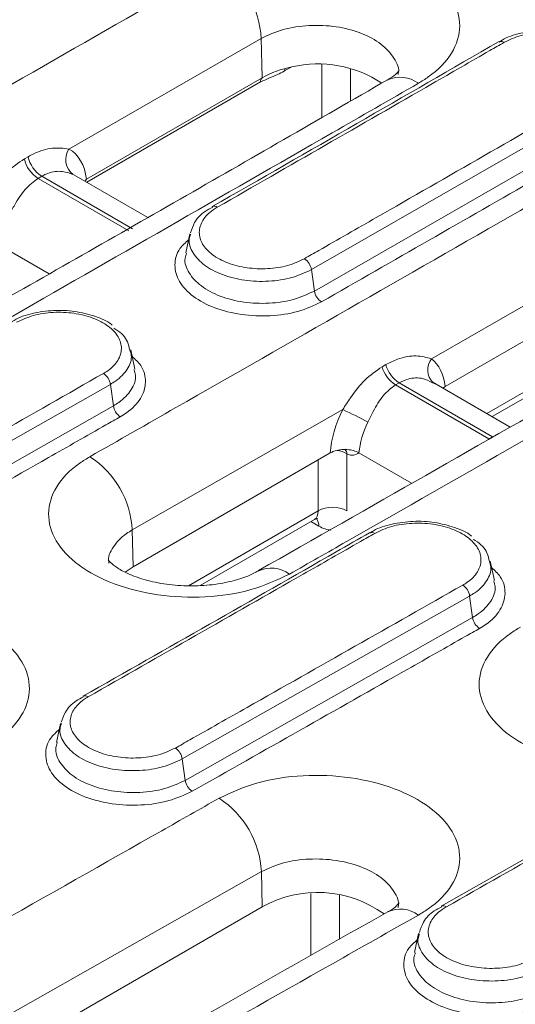
# Model space of a CAD drawing. Units: millimetres. Extents: x 4865 to 6965, y 413 to 3383.
# Drawn here: x 6097 to 6126, y 2180 to 2238 of the extents above; entities that cross this region are included whole.
import ezdxf

# ---------------------------------------------------------------- set-up
doc = ezdxf.new("R2010")
doc.units = ezdxf.units.MM
doc.layers.add('DUENN-18', color=7, linetype='Continuous', lineweight=9)
doc.layers.add('kote', color=152, linetype='Continuous', lineweight=0)

msp = doc.modelspace()

# ---------------------------------------------------------------- linework, layer by layer
at = {"layer": 'DUENN-18'}
for points, knots in [([(6211.709, 2314.278), (6206.313, 2311.108), (6184.836, 2298.492), (6147.884, 2276.91), (6100.099, 2249.265), (6054.322, 2223.02), (6024.022, 2205.803), (6009.951, 2197.807)], [0, 0, 0, 0, 0.080232, 0.319298, 0.549396, 0.790743, 1, 1, 1, 1]), ([(6212.317, 2314.2), (6192.819, 2302.775), (6149.442, 2277.357), (6082.187, 2238.464), (6034.434, 2211.306), (6010.558, 2197.727)], [0, 0, 0, 0, 0.289888, 0.644935, 1, 1, 1, 1]), ([(6010.558, 2196.747), (6030.051, 2185.32), (6073.421, 2159.898), (6140.675, 2121.005), (6188.436, 2093.852), (6212.317, 2080.275)], [0, 0, 0, 0, 0.289888, 0.644935, 1, 1, 1, 1]), ([(6211.468, 2078.814), (6187.585, 2092.391), (6139.819, 2119.545), (6072.561, 2158.441), (6029.189, 2183.867), (6009.695, 2195.295)], [0, 0, 0, 0, 0.355051, 0.710116, 1, 1, 1, 1])]:
    msp.add_open_spline(points, degree=3, knots=knots, dxfattribs=at)
at = {"layer": 'kote'}
for p, q in [((6111.378, 2236.764), (6100, 2230.229)), ((6111.43, 2234.439), (6111.378, 2236.764)), ((6114.948, 2232.08), (6114.948, 2235.227)), ((6113.149, 2235.069), (6112.759, 2234.844)), ((6116.645, 2234.994), (6116.645, 2233.056)), ((6101.04, 2228.441), (6111.43, 2234.439)), ((6111.335, 2234.197), (6101.053, 2228.262)), ((6131.32, 2232.838), (6114.34, 2223.105)), ((6114.517, 2221.84), (6131.497, 2231.572)), ((6097.364, 2229.65), (6097.581, 2229.775)), ((6098.392, 2228.621), (6098.175, 2228.496)), ((6098.175, 2228.496), (6103.543, 2225.397)), ((6103.76, 2225.522), (6098.392, 2228.621)), ((6104.665, 2226.176), (6100.286, 2228.704)), ((6101.04, 2228.441), (6101.022, 2228.431)), ((6108.474, 2226.822), (6108.487, 2226.828)), ((6107.15, 2225.213), (6106.906, 2224.094)), ((6098.837, 2222.85), (6095.942, 2224.521)), ((6132.598, 2224.232), (6121.442, 2217.833)), ((6114.34, 2223.105), (6114.517, 2221.84)), ((6132.644, 2222.193), (6122.253, 2216.195)), ((6124.706, 2214.607), (6135.525, 2220.852)), ((6125.036, 2214.416), (6135.307, 2220.346)), ((6103.902, 2217.214), (6103.653, 2218.357)), ((6118.521, 2217.369), (6118.738, 2217.494)), ((6102.45, 2216.321), (6085.46, 2206.662)), ((6102.45, 2216.321), (6102.628, 2215.057)), ((6119.528, 2216.419), (6119.312, 2216.294)), ((6119.312, 2216.294), (6124.842, 2213.102)), ((6125.059, 2213.226), (6119.528, 2216.419)), ((6121.643, 2216.362), (6121.466, 2216.436)), ((6126.097, 2213.804), (6121.482, 2216.468)), ((6122.253, 2216.195), (6122.129, 2216.094)), ((6085.637, 2205.4), (6102.628, 2215.057)), ((6116.194, 2214.83), (6103.745, 2207.723)), ((6124.842, 2213.102), (6125.059, 2213.226)), ((6115.457, 2212.272), (6103.794, 2205.538)), ((6116.432, 2212.228), (6116.432, 2208.851)), ((6116.441, 2212.223), (6116.432, 2212.228)), ((6120.265, 2210.48), (6117.155, 2212.275)), ((6114.736, 2208.851), (6114.736, 2211.855)), ((6107.064, 2204.422), (6114.736, 2208.851)), ((6107.77, 2204.449), (6114.518, 2208.344)), ((6114.779, 2207.947), (6114.304, 2208.221)), ((6103.794, 2205.538), (6103.745, 2207.723)), ((6103.794, 2205.538), (6103.324, 2205.221)), ((6125.168, 2204.726), (6124.919, 2205.87)), ((6123.7, 2203.813), (6106.706, 2194.188)), ((6123.7, 2203.813), (6123.877, 2202.551)), ((6106.882, 2192.927), (6123.877, 2202.551)), ((6100.835, 2197.892), (6100.847, 2197.899)), ((6099.508, 2196.29), (6099.265, 2195.172)), ((6138.963, 2195.122), (6122.02, 2185.49)), ((6106.706, 2194.188), (6106.882, 2192.927)), ((6111.384, 2187.537), (6082.527, 2171.206)), ((6111.43, 2185.455), (6111.384, 2187.537)), ((6114.312, 2182.591), (6114.312, 2186.234)), ((6116.008, 2186.143), (6116.008, 2183.552)), ((6111.43, 2185.455), (6082.58, 2168.8)), ((6122.023, 2185.486), (6122.034, 2185.491)), ((6120.684, 2183.874), (6120.441, 2182.755))]:
    msp.add_line(p, q, dxfattribs=at)
at = {"layer": 'kote', "flags": 128}
msp.add_lwpolyline([(6112.784, 2234.983), (6112.769, 2234.932), (6112.759, 2234.844)], dxfattribs=at)
at = {"layer": 'kote'}
for centre, radius, start, end in [((6105.833, 2236.428), 5.555, 3.4723, 56.89482), ((6125.558, 2236.293), 0.301, 53.10202, 112.16924), ((6114.749, 2228.468), 6.791, 56.32306, 103.33012), ((6114.283, 2229.321), 5.859, 100.82298, 119.13455), ((6111.651, 2234.212), 0.317, 134.21506, 182.66721), ((6119.589, 2232.67), 1.802, 53.18022, 114.37425), ((6100.921, 2229.61), 1.11, 146.09768, 233.29718), ((6099.194, 2230.073), 1.878, 193.0206, 237.13271), ((6099.411, 2230.199), 1.878, 193.02808, 237.13255), ((6101.184, 2228.25), 0.242, 131.69011, 163.1335), ((6101.212, 2228.246), 0.26, 131.5429, 164.7469), ((6108.594, 2226.535), 0.312, 54.14834, 110.22656), ((6113.413, 2222.966), 0.937, 8.49022, 56.62336), ((6115.445, 2221.978), 0.937, 188.48688, 236.62333), ((6122.284, 2217.187), 1.062, 142.54321, 224.72012), ((6120.324, 2217.867), 1.871, 195.45211, 237.22225), ((6120.541, 2217.992), 1.871, 195.46155, 237.22205), ((6101.524, 2216.184), 0.936, 8.40564, 56.62513), ((6103.554, 2215.194), 0.936, 188.40238, 236.62558), ((6108.231, 2196.757), 19.749, 61.40013, 66.22117), ((6116.138, 2212.249), 0.295, 355.90711, 54.79689), ((6116.14, 2212.243), 0.302, 356.28675, 50.38503), ((6098.22, 2207.412), 5.533, 3.21411, 56.91243), ((6115.584, 2207.302), 1.766, 61.29626, 118.70387), ((6114.103, 2207.967), 0.677, 358.32041, 38.4832), ((6117.905, 2207.281), 0.299, 53.15383, 114.28829), ((6111.964, 2203.669), 1.795, 53.31583, 115.14027), ((6122.775, 2203.678), 0.935, 8.31324, 56.63767), ((6124.802, 2202.686), 0.935, 188.30761, 236.63957), ((6100.955, 2197.606), 0.312, 54.41203, 110.22038), ((6105.782, 2194.054), 0.933, 8.2232, 56.6649), ((6107.806, 2193.061), 0.933, 188.21742, 236.668), ((6105.873, 2187.243), 5.518, 3.04671, 56.97252), ((6114.702, 2179.585), 6.72, 54.11823, 119.13515), ((6119.603, 2183.521), 1.8, 53.61348, 114.39989), ((6122.141, 2185.199), 0.312, 54.57493, 110.22756)]:
    msp.add_arc(centre, radius, start, end, dxfattribs=at)
for centre, major_axis, ratio, start_param, end_param in [((6097.76, 2226.119), (2.245, 4.107), 0.59229, 5.593405, 6.285119), ((6118.973, 2213.873), (2.245, 4.107), 0.59229, 5.593405, 6.186806), ((6118.756, 2213.748), (2.245, 4.107), 0.59229, 1.630497, 2.232823), ((6119.604, 2213.283), (1.644, 3.068), 0.597327, 1.625406, 2.198854), ((6115.584, 2211.725), (1.2, 0), 0.592397, 0.785741, 1.354613), ((6113.886, 2209.365), (-0.645, 1.013), 0.546435, 3.118026, 3.877326), ((6114.735, 2209.881), (-1.246, 2.052), 0.562077, 2.343851, 2.780745)]:
    msp.add_ellipse(centre, major_axis=major_axis, ratio=ratio, start_param=start_param, end_param=end_param, dxfattribs=at)
for points, knots in [([(6108.867, 2241.081), (6109.596, 2241.424), (6111.053, 2242.111), (6113.836, 2242.526), (6116.676, 2242.414), (6119.313, 2241.751), (6121.435, 2240.622), (6122.806, 2239.151), (6123.271, 2237.503), (6122.773, 2235.871), (6121.707, 2234.75), (6120.868, 2234.235), (6120.668, 2234.112)], [0, 0, 0, 0, 0.107357, 0.2147227, 0.3221024, 0.4294967, 0.5368989, 0.6442974, 0.7516814, 0.8590459, 0.9663956, 1, 1, 1, 1]), ([(6084.263, 2226.973), (6085.961, 2227.944), (6094.162, 2232.634), (6102.364, 2237.345), (6108.867, 2241.081)], [0, 0, 0, 0, 0.206955, 1, 1, 1, 1]), ([(6119.466, 2234.626), (6119.47, 2234.641), (6119.571, 2234.961), (6119.268, 2235.616), (6118.537, 2236.46), (6117.318, 2237.115), (6115.821, 2237.503), (6114.205, 2237.577), (6112.622, 2237.347), (6111.793, 2236.959), (6111.378, 2236.764)], [0, 0, 0, 0, 0.006675, 0.148555, 0.290454, 0.432364, 0.574276, 0.716186, 0.858093, 1, 1, 1, 1]), ([(6131.439, 2236.367), (6131.424, 2236.381), (6131.163, 2236.619), (6130.41, 2236.923), (6129.24, 2237.227), (6127.944, 2237.287), (6126.708, 2237.095), (6125.843, 2236.839), (6125.508, 2236.591), (6125.455, 2236.552)], [0, 0, 0, 0, 0.011394, 0.198755, 0.38924, 0.579872, 0.771495, 0.964147, 1, 1, 1, 1]), ([(6130.907, 2233.481), (6130.995, 2233.536), (6131.363, 2233.762), (6131.831, 2234.253), (6132.049, 2234.969), (6131.845, 2235.69), (6131.244, 2236.335), (6130.314, 2236.829), (6129.158, 2237.119), (6127.915, 2237.168), (6126.696, 2236.986), (6126.058, 2236.685), (6125.739, 2236.534)], [0, 0, 0, 0, 0.033816, 0.141155, 0.248507, 0.355872, 0.463243, 0.570613, 0.677974, 0.785323, 0.892662, 1, 1, 1, 1]), ([(6125.437, 2236.588), (6122.634, 2234.967), (6116.976, 2231.694), (6111.325, 2228.458), (6108.473, 2226.824)], [0, 0, 0, 0, 0.495419, 1, 1, 1, 1]), ([(6125.739, 2236.534), (6125.456, 2236.372), (6124.042, 2235.558), (6118.387, 2232.304), (6113.017, 2229.221), (6108.777, 2226.788)], [0, 0, 0, 0, 0.050003, 0.250014, 1, 1, 1, 1]), ([(6112.759, 2234.844), (6112.748, 2234.838), (6112.603, 2234.755), (6112.127, 2234.542), (6111.665, 2234.341), (6111.335, 2234.197)], [0, 0, 0, 0, 0.023111, 0.302076, 1, 1, 1, 1]), ([(6119.513, 2234.838), (6119.516, 2234.845), (6119.528, 2234.869), (6119.376, 2234.652), (6119.015, 2234.422), (6118.834, 2234.307)], [0, 0, 0, 0, 0.159047, 0.58049, 1, 1, 1, 1]), ([(6118.84, 2234.318), (6114.75, 2231.963), (6106.551, 2227.24), (6098.353, 2222.57), (6094.243, 2220.228)], [0, 0, 0, 0, 0.498719, 1, 1, 1, 1]), ([(6120.668, 2234.112), (6118.971, 2233.137), (6110.771, 2228.424), (6102.572, 2223.733), (6096.069, 2220.014)], [0, 0, 0, 0, 0.206962, 1, 1, 1, 1]), ([(6113.929, 2223.749), (6114.212, 2223.911), (6115.627, 2224.72), (6121.287, 2227.958), (6126.663, 2231.044), (6130.907, 2233.481)], [0, 0, 0, 0, 0.050003, 0.250014, 1, 1, 1, 1]), ([(6131.909, 2230.929), (6131.626, 2230.766), (6130.212, 2229.953), (6124.552, 2226.702), (6119.175, 2223.625), (6114.929, 2221.196)], [0, 0, 0, 0, 0.049997, 0.249983, 1, 1, 1, 1]), ([(6097.581, 2229.775), (6097.693, 2229.836), (6098.168, 2230.093), (6099.044, 2230.353), (6099.688, 2230.269), (6100, 2230.229)], [0, 0, 0, 0, 0.13655, 0.580891, 1, 1, 1, 1]), ([(6095.194, 2227.473), (6095.272, 2227.584), (6095.628, 2228.088), (6096.316, 2228.927), (6097.009, 2229.405), (6097.364, 2229.65)], [0, 0, 0, 0, 0.120108, 0.549221, 1, 1, 1, 1]), ([(6100.258, 2228.72), (6100.02, 2228.806), (6099.544, 2228.979), (6098.835, 2228.855), (6098.475, 2228.665), (6098.392, 2228.621)], [0, 0, 0, 0, 0.434655, 0.868869, 1, 1, 1, 1]), ([(6098.175, 2228.496), (6097.914, 2228.3), (6097.393, 2227.908), (6096.932, 2227.169), (6096.685, 2226.737), (6096.629, 2226.639)], [0, 0, 0, 0, 0.435858, 0.871922, 1, 1, 1, 1]), ([(6101.241, 2212.048), (6102.938, 2213.016), (6111.426, 2217.855), (6121.042, 2223.355), (6128.96, 2227.902), (6130.088, 2228.55)], [0, 0, 0, 0, 0.176529, 0.882645, 1, 1, 1, 1]), ([(6108.505, 2226.796), (6108.352, 2226.717), (6107.895, 2226.482), (6107.417, 2225.963), (6107.261, 2225.485), (6107.195, 2225.28)], [0, 0, 0, 0, 0.22416, 0.667994, 1, 1, 1, 1]), ([(6108.777, 2226.788), (6108.691, 2226.735), (6108.326, 2226.512), (6107.861, 2226.026), (6107.642, 2225.316), (6107.844, 2224.599), (6108.442, 2223.958), (6109.368, 2223.465), (6110.519, 2223.175), (6111.759, 2223.124), (6112.974, 2223.303), (6113.61, 2223.6), (6113.929, 2223.749)], [0, 0, 0, 0, 0.033188, 0.140593, 0.248005, 0.35543, 0.462866, 0.570307, 0.677744, 0.785171, 0.892587, 1, 1, 1, 1]), ([(6114.929, 2221.196), (6114.486, 2220.988), (6113.599, 2220.574), (6111.907, 2220.325), (6110.18, 2220.396), (6108.577, 2220.8), (6107.289, 2221.486), (6106.452, 2222.38), (6106.188, 2223.372), (6106.396, 2224.252), (6106.888, 2224.698), (6107.074, 2224.866)], [0, 0, 0, 0, 0.1161901, 0.2323768, 0.3485739, 0.4647821, 0.5809954, 0.6972064, 0.8134088, 0.9296002, 1, 1, 1, 1]), ([(6114.34, 2223.105), (6113.97, 2222.932), (6113.231, 2222.585), (6111.819, 2222.376), (6110.378, 2222.433), (6109.041, 2222.768), (6107.958, 2223.339), (6107.288, 2224.08), (6107.03, 2224.74), (6107.167, 2225.105), (6107.202, 2225.2)], [0, 0, 0, 0, 0.135945, 0.271897, 0.407872, 0.543871, 0.679889, 0.815914, 0.951938, 1, 1, 1, 1]), ([(6106.962, 2224.081), (6106.924, 2223.98), (6106.78, 2223.594), (6107.053, 2222.894), (6107.761, 2222.106), (6108.907, 2221.497), (6110.321, 2221.138), (6111.847, 2221.073), (6113.342, 2221.292), (6114.126, 2221.657), (6114.517, 2221.84)], [0, 0, 0, 0, 0.0480293, 0.1839919, 0.3199759, 0.4559766, 0.591984, 0.7279895, 0.863991, 1, 1, 1, 1]), ([(6140.048, 2221.796), (6137.029, 2220.06), (6127.417, 2214.531), (6117.806, 2209.068), (6111.213, 2205.321)], [0, 0, 0, 0, 0.314058, 1, 1, 1, 1]), ([(6141.877, 2221.59), (6140.18, 2220.617), (6131.694, 2215.748), (6122.08, 2210.259), (6114.164, 2205.751), (6113.036, 2205.109)], [0, 0, 0, 0, 0.176534, 0.882673, 1, 1, 1, 1]), ([(6102.562, 2219.82), (6102.547, 2219.834), (6102.285, 2220.072), (6101.531, 2220.373), (6100.363, 2220.672), (6099.07, 2220.729), (6097.84, 2220.536), (6096.993, 2220.28), (6096.665, 2220.042), (6096.62, 2220.009)], [0, 0, 0, 0, 0.011915, 0.200291, 0.391715, 0.583206, 0.775753, 0.969499, 1, 1, 1, 1]), ([(6102.039, 2216.966), (6102.128, 2217.02), (6102.494, 2217.243), (6102.959, 2217.729), (6103.174, 2218.435), (6102.971, 2219.148), (6102.374, 2219.785), (6101.45, 2220.275), (6100.303, 2220.563), (6099.067, 2220.612), (6097.858, 2220.434), (6097.224, 2220.137), (6096.908, 2219.989)], [0, 0, 0, 0, 0.0342272, 0.1415143, 0.2488077, 0.3561134, 0.463431, 0.5707551, 0.6780785, 0.7853931, 0.8926972, 1, 1, 1, 1]), ([(6102.649, 2219.636), (6102.692, 2219.614), (6103.091, 2219.409), (6103.474, 2218.949), (6103.565, 2218.511), (6103.599, 2218.344)], [0, 0, 0, 0, 0.069701, 0.646123, 1, 1, 1, 1]), ([(6103.599, 2218.344), (6103.637, 2218.24), (6103.77, 2217.865), (6103.499, 2217.208), (6102.981, 2216.644), (6102.554, 2216.384), (6102.45, 2216.321)], [0, 0, 0, 0, 0.1427158, 0.5124017, 0.8820662, 1, 1, 1, 1]), ([(6103.735, 2217.983), (6103.924, 2217.805), (6104.414, 2217.344), (6104.608, 2216.456), (6104.324, 2215.477), (6103.673, 2214.799), (6103.162, 2214.487), (6103.039, 2214.412)], [0, 0, 0, 0, 0.1587, 0.412204, 0.665683, 0.919143, 1, 1, 1, 1]), ([(6118.738, 2217.494), (6118.968, 2217.609), (6119.556, 2217.905), (6120.552, 2218.077), (6121.152, 2217.912), (6121.442, 2217.833)], [0, 0, 0, 0, 0.2488702, 0.6370377, 1, 1, 1, 1]), ([(6102.628, 2215.057), (6102.737, 2215.123), (6103.19, 2215.398), (6103.739, 2215.995), (6104.026, 2216.692), (6103.884, 2217.089), (6103.845, 2217.2)], [0, 0, 0, 0, 0.1179245, 0.4875788, 0.8572616, 1, 1, 1, 1]), ([(6116.194, 2214.83), (6116.343, 2215.065), (6116.749, 2215.707), (6117.49, 2216.649), (6118.172, 2217.125), (6118.521, 2217.369)], [0, 0, 0, 0, 0.2204806, 0.6004802, 1, 1, 1, 1]), ([(6085.049, 2207.308), (6085.333, 2207.469), (6086.749, 2208.272), (6092.412, 2211.487), (6097.792, 2214.549), (6102.039, 2216.966)], [0, 0, 0, 0, 0.050001, 0.250005, 1, 1, 1, 1]), ([(6121.466, 2216.436), (6121.297, 2216.525), (6120.904, 2216.733), (6120.155, 2216.715), (6119.702, 2216.501), (6119.528, 2216.419)], [0, 0, 0, 0, 0.317048, 0.738557, 1, 1, 1, 1]), ([(6119.312, 2216.294), (6119.056, 2216.098), (6118.545, 2215.707), (6118.064, 2214.862), (6117.789, 2214.308), (6117.685, 2214.097)], [0, 0, 0, 0, 0.381904, 0.7645283, 1, 1, 1, 1]), ([(6103.039, 2214.412), (6102.756, 2214.251), (6101.34, 2213.445), (6095.677, 2210.221), (6090.296, 2207.166), (6086.048, 2204.754)], [0, 0, 0, 0, 0.049997, 0.249985, 1, 1, 1, 1]), ([(6117.155, 2212.275), (6117.051, 2212.325), (6116.843, 2212.423), (6116.447, 2212.484), (6116.166, 2212.476), (6116.027, 2212.457), (6116.017, 2212.455)], [0, 0, 0, 0, 0.324991, 0.649964, 0.975797, 1, 1, 1, 1]), ([(6116.325, 2212.476), (6116.332, 2212.475), (6116.341, 2212.474), (6116.334, 2212.477), (6116.333, 2212.477)], [0, 0, 0, 0, 0.788421, 1, 1, 1, 1]), ([(6113.036, 2205.109), (6112.308, 2204.77), (6110.851, 2204.092), (6108.07, 2203.685), (6105.231, 2203.802), (6102.594, 2204.464), (6100.473, 2205.587), (6099.103, 2207.049), (6098.637, 2208.684), (6099.135, 2210.303), (6100.201, 2211.415), (6101.04, 2211.926), (6101.241, 2212.048)], [0, 0, 0, 0, 0.107362, 0.214738, 0.322124, 0.429511, 0.536887, 0.644247, 0.751591, 0.858927, 0.966264, 1, 1, 1, 1]), ([(6116.017, 2212.455), (6115.897, 2212.432), (6115.69, 2212.391), (6115.526, 2212.307), (6115.457, 2212.272)], [0, 0, 0, 0, 0.576186, 1, 1, 1, 1]), ([(6117.155, 2212.275), (6117.154, 2212.275), (6117.054, 2212.216), (6116.889, 2212.126), (6116.63, 2212.131), (6116.491, 2212.198), (6116.441, 2212.223)], [0, 0, 0, 0, 0.004436, 0.515032, 0.822965, 1, 1, 1, 1]), ([(6114.515, 2208.33), (6114.603, 2208.36), (6114.712, 2208.397), (6114.69, 2208.4), (6114.685, 2208.4)], [0, 0, 0, 0, 0.803021, 1, 1, 1, 1]), ([(6123.817, 2207.352), (6123.811, 2207.358), (6123.559, 2207.588), (6122.816, 2207.888), (6121.648, 2208.2), (6120.348, 2208.269), (6119.105, 2208.09), (6118.221, 2207.834), (6117.87, 2207.581), (6117.804, 2207.535)], [0, 0, 0, 0, 0.004897, 0.192053, 0.382326, 0.57285, 0.763975, 0.956159, 1, 1, 1, 1]), ([(6123.289, 2204.459), (6123.38, 2204.514), (6123.752, 2204.74), (6124.223, 2205.232), (6124.441, 2205.946), (6124.235, 2206.668), (6123.629, 2207.312), (6122.692, 2207.808), (6121.528, 2208.1), (6120.275, 2208.151), (6119.047, 2207.97), (6118.405, 2207.67), (6118.084, 2207.52)], [0, 0, 0, 0, 0.034388, 0.141655, 0.248924, 0.356205, 0.4635, 0.570806, 0.678115, 0.785418, 0.89271, 1, 1, 1, 1]), ([(6117.78, 2207.557), (6117.121, 2207.179), (6111.468, 2203.938), (6105.821, 2200.73), (6100.833, 2197.895)], [0, 0, 0, 0, 0.116706, 1, 1, 1, 1]), ([(6118.084, 2207.52), (6117.801, 2207.359), (6116.389, 2206.553), (6110.739, 2203.329), (6105.373, 2200.273), (6101.136, 2197.86)], [0, 0, 0, 0, 0.05, 0.250002, 1, 1, 1, 1]), ([(6103.745, 2207.723), (6103.63, 2207.654), (6103.151, 2207.365), (6102.585, 2206.737), (6102.269, 2206.099), (6102.365, 2205.776), (6102.37, 2205.758)], [0, 0, 0, 0, 0.132426, 0.553789, 0.975157, 1, 1, 1, 1]), ([(6123.9, 2207.164), (6123.944, 2207.141), (6124.349, 2206.934), (6124.737, 2206.469), (6124.829, 2206.026), (6124.864, 2205.857)], [0, 0, 0, 0, 0.070181, 0.645758, 1, 1, 1, 1]), ([(6111.194, 2205.303), (6111.002, 2205.2), (6110.575, 2204.969), (6109.568, 2204.654), (6108.327, 2204.442), (6106.955, 2204.39), (6105.592, 2204.511), (6104.345, 2204.795), (6103.373, 2205.176), (6102.7, 2205.572), (6102.35, 2205.906), (6102.332, 2205.942), (6102.324, 2205.958)], [0, 0, 0, 0, 0.08243, 0.18302, 0.290625, 0.398232, 0.507992, 0.61635, 0.722743, 0.813883, 0.911207, 1, 1, 1, 1]), ([(6124.864, 2205.857), (6124.902, 2205.752), (6125.037, 2205.374), (6124.763, 2204.71), (6124.238, 2204.14), (6123.805, 2203.877), (6123.7, 2203.813)], [0, 0, 0, 0, 0.142138, 0.511816, 0.881487, 1, 1, 1, 1]), ([(6125.001, 2205.496), (6125.188, 2205.32), (6125.68, 2204.857), (6125.875, 2203.966), (6125.588, 2202.98), (6124.93, 2202.295), (6124.414, 2201.982), (6124.288, 2201.905)], [0, 0, 0, 0, 0.156437, 0.410503, 0.664542, 0.918567, 1, 1, 1, 1]), ([(6106.295, 2194.834), (6106.578, 2194.994), (6107.994, 2195.795), (6113.66, 2199), (6119.041, 2202.05), (6123.289, 2204.459)], [0, 0, 0, 0, 0.05, 0.250001, 1, 1, 1, 1]), ([(6123.877, 2202.551), (6123.989, 2202.618), (6124.447, 2202.895), (6125.003, 2203.497), (6125.294, 2204.2), (6125.15, 2204.601), (6125.11, 2204.712)], [0, 0, 0, 0, 0.1185001, 0.4881524, 0.8578273, 1, 1, 1, 1]), ([(6083.42, 2201.91), (6084.149, 2202.248), (6085.606, 2202.926), (6088.39, 2203.332), (6091.23, 2203.215), (6093.868, 2202.552), (6095.99, 2201.428), (6097.36, 2199.967), (6097.825, 2198.335), (6097.326, 2196.72), (6096.259, 2195.613), (6095.421, 2195.104), (6095.221, 2194.984)], [0, 0, 0, 0, 0.1073942, 0.2147984, 0.3222106, 0.4296221, 0.5370216, 0.644402, 0.7517658, 0.8591242, 0.966491, 1, 1, 1, 1]), ([(6124.288, 2201.905), (6124.005, 2201.745), (6122.589, 2200.941), (6116.925, 2197.729), (6111.542, 2194.685), (6107.293, 2192.281)], [0, 0, 0, 0, 0.049996, 0.249982, 1, 1, 1, 1]), ([(6138.487, 2195.066), (6137.759, 2194.728), (6136.304, 2194.053), (6133.525, 2193.648), (6130.689, 2193.764), (6128.055, 2194.424), (6125.936, 2195.543), (6124.567, 2196.999), (6124.102, 2198.629), (6124.599, 2200.243), (6125.665, 2201.351), (6126.503, 2201.861), (6126.704, 2201.983)], [0, 0, 0, 0, 0.107371, 0.214758, 0.322149, 0.429533, 0.536899, 0.644246, 0.751579, 0.858907, 0.966242, 1, 1, 1, 1]), ([(6100.865, 2197.866), (6100.712, 2197.788), (6100.255, 2197.555), (6099.776, 2197.039), (6099.619, 2196.561), (6099.552, 2196.356)], [0, 0, 0, 0, 0.223717, 0.667039, 1, 1, 1, 1]), ([(6101.136, 2197.86), (6101.051, 2197.808), (6100.687, 2197.587), (6100.221, 2197.105), (6100.001, 2196.4), (6100.203, 2195.687), (6100.8, 2195.049), (6101.726, 2194.558), (6102.879, 2194.268), (6104.121, 2194.215), (6105.338, 2194.392), (6105.976, 2194.687), (6106.295, 2194.834)], [0, 0, 0, 0, 0.0327, 0.140159, 0.247617, 0.35508, 0.462553, 0.570039, 0.677533, 0.785027, 0.892514, 1, 1, 1, 1]), ([(6106.706, 2194.188), (6106.335, 2194.016), (6105.594, 2193.672), (6104.18, 2193.465), (6102.736, 2193.524), (6101.399, 2193.859), (6100.315, 2194.429), (6099.646, 2195.167), (6099.389, 2195.822), (6099.525, 2196.183), (6099.56, 2196.277)], [0, 0, 0, 0, 0.136057, 0.272127, 0.408216, 0.544321, 0.680429, 0.816533, 0.952628, 1, 1, 1, 1]), ([(6107.293, 2192.281), (6106.849, 2192.076), (6105.961, 2191.665), (6104.267, 2191.42), (6102.538, 2191.492), (6100.934, 2191.896), (6099.646, 2192.579), (6098.809, 2193.469), (6098.547, 2194.455), (6098.754, 2195.328), (6099.246, 2195.769), (6099.431, 2195.934)], [0, 0, 0, 0, 0.1162848, 0.2325677, 0.3488587, 0.465152, 0.5814401, 0.6977189, 0.8139863, 0.9302469, 1, 1, 1, 1]), ([(6099.32, 2195.158), (6099.283, 2195.059), (6099.139, 2194.677), (6099.411, 2193.984), (6100.118, 2193.201), (6101.264, 2192.595), (6102.68, 2192.236), (6104.208, 2192.17), (6105.705, 2192.385), (6106.49, 2192.746), (6106.882, 2192.927)], [0, 0, 0, 0, 0.047344, 0.183389, 0.319451, 0.455536, 0.59164, 0.727754, 0.863872, 1, 1, 1, 1]), ([(6139.265, 2195.08), (6138.982, 2194.92), (6137.57, 2194.116), (6131.922, 2190.905), (6126.557, 2187.858), (6122.322, 2185.453)], [0, 0, 0, 0, 0.049999, 0.249996, 1, 1, 1, 1]), ([(6108.881, 2191.87), (6109.609, 2192.207), (6111.066, 2192.882), (6113.847, 2193.287), (6116.685, 2193.17), (6119.32, 2192.51), (6121.44, 2191.389), (6122.809, 2189.935), (6123.272, 2188.308), (6122.773, 2186.7), (6121.707, 2185.597), (6120.87, 2185.091), (6120.671, 2184.97)], [0, 0, 0, 0, 0.107406, 0.214821, 0.322241, 0.429653, 0.537045, 0.644415, 0.751771, 0.85913, 0.966506, 1, 1, 1, 1]), ([(6080.022, 2175.544), (6081.72, 2176.503), (6090.208, 2181.3), (6099.828, 2186.741), (6107.75, 2191.229), (6108.881, 2191.87)], [0, 0, 0, 0, 0.176483, 0.882414, 1, 1, 1, 1]), ([(6119.46, 2185.419), (6119.464, 2185.432), (6119.563, 2185.743), (6119.261, 2186.383), (6118.532, 2187.21), (6117.314, 2187.857), (6115.82, 2188.243), (6114.206, 2188.321), (6112.626, 2188.103), (6111.798, 2187.725), (6111.384, 2187.537)], [0, 0, 0, 0, 0.006009, 0.147962, 0.289928, 0.431915, 0.573922, 0.715942, 0.857968, 1, 1, 1, 1]), ([(6118.856, 2185.164), (6112.942, 2181.814), (6103.329, 2176.367), (6093.716, 2170.939), (6090.016, 2168.85)], [0, 0, 0, 0, 0.615162, 1, 1, 1, 1]), ([(6119.523, 2185.676), (6119.525, 2185.681), (6119.54, 2185.711), (6119.386, 2185.521), (6119.147, 2185.301), (6118.87, 2185.171), (6118.846, 2185.16)], [0, 0, 0, 0, 0.080942, 0.515239, 0.957495, 1, 1, 1, 1]), ([(6122.052, 2185.459), (6121.9, 2185.382), (6121.442, 2185.15), (6120.959, 2184.633), (6120.798, 2184.153), (6120.729, 2183.946)], [0, 0, 0, 0, 0.220765, 0.6639, 1, 1, 1, 1]), ([(6122.322, 2185.453), (6122.237, 2185.401), (6121.87, 2185.179), (6121.399, 2184.694), (6121.177, 2183.984), (6121.38, 2183.267), (6121.983, 2182.625), (6122.918, 2182.131), (6124.082, 2181.84), (6125.336, 2181.788), (6126.566, 2181.965), (6127.21, 2182.262), (6127.533, 2182.411)], [0, 0, 0, 0, 0.032524, 0.140008, 0.247484, 0.354962, 0.462447, 0.569944, 0.677454, 0.78497, 0.892486, 1, 1, 1, 1]), ([(6120.671, 2184.97), (6118.974, 2184.01), (6110.49, 2179.208), (6100.875, 2173.773), (6092.958, 2169.299), (6091.827, 2168.659)], [0, 0, 0, 0, 0.176476, 0.88238, 1, 1, 1, 1]), ([(6128.531, 2179.858), (6128.084, 2179.652), (6127.189, 2179.24), (6125.482, 2178.994), (6123.741, 2179.066), (6122.125, 2179.471), (6120.828, 2180.156), (6119.986, 2181.049), (6119.723, 2182.038), (6119.931, 2182.911), (6120.423, 2183.351), (6120.606, 2183.515)], [0, 0, 0, 0, 0.116408, 0.232815, 0.349225, 0.465633, 0.582031, 0.698417, 0.814795, 0.93117, 1, 1, 1, 1]), ([(6127.944, 2181.763), (6127.57, 2181.59), (6126.822, 2181.245), (6125.395, 2181.036), (6123.939, 2181.095), (6122.59, 2181.432), (6121.498, 2182.004), (6120.823, 2182.747), (6120.564, 2183.405), (6120.702, 2183.767), (6120.737, 2183.861)], [0, 0, 0, 0, 0.136111, 0.272235, 0.408375, 0.544521, 0.680664, 0.816798, 0.952923, 1, 1, 1, 1]), ([(6120.496, 2182.741), (6120.459, 2182.643), (6120.314, 2182.26), (6120.588, 2181.564), (6121.301, 2180.778), (6122.456, 2180.17), (6123.883, 2179.811), (6125.423, 2179.745), (6126.933, 2179.961), (6127.724, 2180.324), (6128.12, 2180.506)], [0, 0, 0, 0, 0.047056, 0.183141, 0.319238, 0.455355, 0.591496, 0.727654, 0.863821, 1, 1, 1, 1])]:
    msp.add_open_spline(points, degree=3, knots=knots, dxfattribs=at)

doc.saveas('drawing.dxf')
